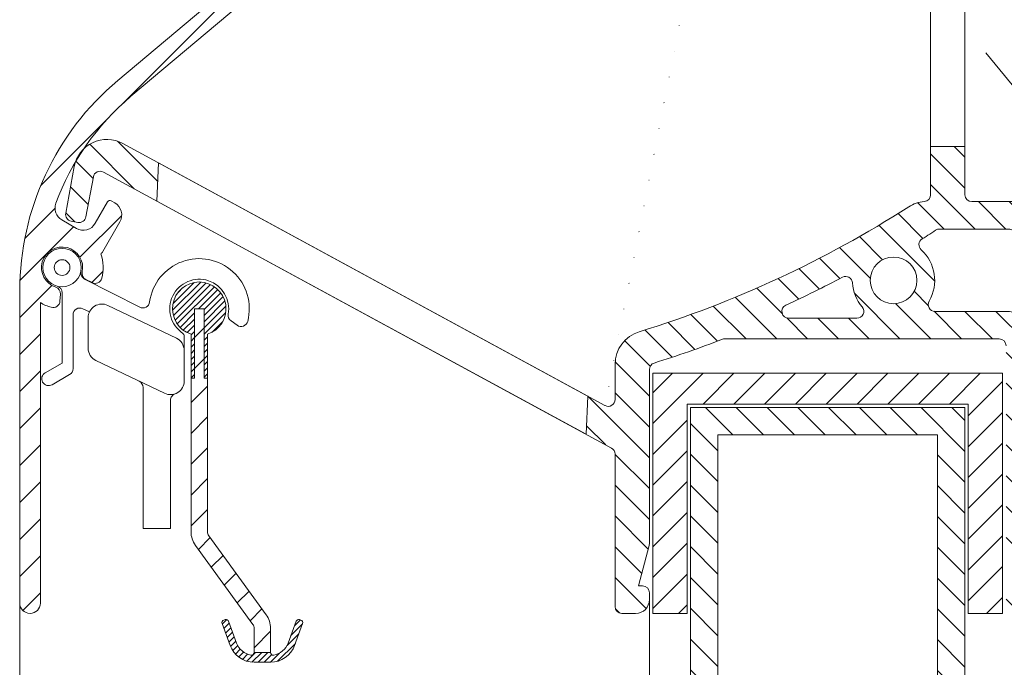
# Model space of a CAD drawing. Units: millimetres. Extents: x 825 to 1666, y 486 to 1774.
# Drawn here: x 998 to 1070, y 567 to 615 of the extents above; entities that cross this region are included whole.
import ezdxf

# ---------------------------------------------------------------- set-up
doc = ezdxf.new("R2010")
doc.units = ezdxf.units.MM
doc.header["$LTSCALE"] = 0.2
doc.layers.get('Defpoints').update_dxf_attribs({"lineweight": 9})
for name, color, linetype, lineweight in [('Aluminium', 250, 'Continuous', 9), ('Bemating', 250, 'Continuous', 9), ('KS-profiel', 252, 'Continuous', 9), ('KS-Stuk', 252, 'Continuous', 9), ('Rubber', 250, 'Continuous', 9)]:
    doc.layers.add(name, color=color, linetype=linetype, lineweight=lineweight)
doc.styles.get("Standard").update_dxf_attribs({"font": 'arial.ttf'})
doc.dimstyles.new('schaal 1-5', dxfattribs={"dimtxt": 5, "dimasz": 5, "dimexe": 1, "dimexo": 0, "dimgap": 1, "dimtad": 1, "dimdec": 0, "dimdsep": 46, "dimtxsty": 'Standard', "dimcen": 0, "dimclrt": 256, "dimadec": 1, "dimazin": 0, "dimtfac": 1, "dimtdec": 0, "dimtofl": 0, "dimtmove": 1, "dimatfit": 3, "dimfxl": 1, "dimtolj": 1, "dimtzin": 0, "dimlwd": -1, "dimlwe": -1, "dimarcsym": 0})
pattern_1 = [(45, (0, 0), (-0.2245064030267288, 0.2245064030267289), [])]

# ---------------------------------------------------------------- blocks, each defined once
blk = doc.blocks.new('*D37')
at = {"layer": 'Bemating', "color": 0, "transparency": 16777216}
for p, q in [((1044.395029764393, 572.8105720422511), (1044.395029764393, 555.5136346678937)), ((998.4950297643929, 572.0605720422518), (998.4950297643929, 555.5136346678937)), ((1039.395029764393, 556.5136346678937), (1003.495029764393, 556.5136346678937))]:
    blk.add_line(p, q, dxfattribs=at)
for points in [[(1003.495029764393, 557.3469680012271), (1003.495029764393, 555.6803013345603), (998.4950297643929, 556.5136346678937)], [(1039.395029764393, 557.3469680012271), (1039.395029764393, 555.6803013345603), (1044.395029764393, 556.5136346678937)]]:
    blk.add_solid(points, dxfattribs=at)
at = {"layer": 'Defpoints', "color": 0, "transparency": 16777216}
for p in [(1044.395029764393, 572.8105720422511), (998.4950297643929, 572.0605720422518), (998.4950297643929, 556.5136346678937)]:
    blk.add_point(p, dxfattribs=at)
at = {"layer": 'Bemating', "transparency": 16777216, "insert": (1021.445029764393, 560.0664996065021), "char_height": 5, "attachment_point": 5}
blk.add_mtext('\\A1;46', dxfattribs=at)
blk = doc.blocks.new('*D46')
at = {"layer": 'Bemating', "color": 0, "transparency": 16777216}
for p, q in [((1066.895029764356, 666.3105720423317), (1112.713834303574, 666.3105720423317)), ((1111.713834303574, 661.3105720423317), (1111.713834303574, 576.3105720423565)), ((1085.145029764331, 571.3105720423565), (1112.713834303574, 571.3105720423565))]:
    blk.add_line(p, q, dxfattribs=at)
for points in [[(1110.88050097024, 661.3105720423317), (1112.547167636907, 661.3105720423317), (1111.713834303574, 666.3105720423317)], [(1110.88050097024, 576.3105720423565), (1112.547167636907, 576.3105720423565), (1111.713834303574, 571.3105720423565)]]:
    blk.add_solid(points, dxfattribs=at)
at = {"layer": 'Defpoints', "color": 0, "transparency": 16777216}
for p in [(1066.895029764356, 666.3105720423317), (1085.145029764331, 571.3105720423565), (1111.713834303574, 571.3105720423565)]:
    blk.add_point(p, dxfattribs=at)
at = {"layer": 'Bemating', "transparency": 16777216, "insert": (1108.160969364965, 618.8105720423437), "char_height": 5, "attachment_point": 5, "rotation": 90}
blk.add_mtext('\\A1;95', dxfattribs=at)
blk = doc.blocks.new('*D47')
at = {"layer": 'Bemating', "color": 0, "transparency": 16777216}
for p, q in [((1066.895029764356, 666.3105720423317), (1122.62622571615, 666.3105720423317)), ((1121.62622571615, 661.3105720423317), (1121.62622571615, 551.3105720422514)), ((1066.895029764356, 546.3105720422514), (1122.62622571615, 546.3105720422514))]:
    blk.add_line(p, q, dxfattribs=at)
for points in [[(1120.792892382817, 661.3105720423317), (1122.459559049483, 661.3105720423317), (1121.62622571615, 666.3105720423317)], [(1120.792892382817, 551.3105720422514), (1122.459559049483, 551.3105720422514), (1121.62622571615, 546.3105720422514)]]:
    blk.add_solid(points, dxfattribs=at)
at = {"layer": 'Defpoints', "color": 0, "transparency": 16777216}
for p in [(1066.895029764356, 666.3105720423317), (1066.895029764356, 546.3105720422514), (1121.62622571615, 546.3105720422514)]:
    blk.add_point(p, dxfattribs=at)
at = {"layer": 'Bemating', "transparency": 16777216, "insert": (1118.073360777542, 606.310572042291), "char_height": 5, "attachment_point": 5, "rotation": 90}
blk.add_mtext('\\A1;120', dxfattribs=at)
blk = doc.blocks.new('*D66')
at = {"layer": 'Bemating', "color": 0, "transparency": 16777216}
for p, q in [((998.4950297643929, 572.0605720422511), (998.4950297643929, 522.5867009950441)), ((1085.895029764368, 572.0605720422759), (1085.895029764368, 522.5867009950441)), ((1003.495029764393, 523.5867009950441), (1080.895029764368, 523.5867009950441))]:
    blk.add_line(p, q, dxfattribs=at)
for points in [[(1003.495029764393, 524.4200343283775), (1003.495029764393, 522.7533676617107), (998.4950297643929, 523.5867009950441)], [(1080.895029764368, 524.4200343283775), (1080.895029764368, 522.7533676617107), (1085.895029764368, 523.5867009950441)]]:
    blk.add_solid(points, dxfattribs=at)
at = {"layer": 'Defpoints', "color": 0, "transparency": 16777216}
for p in [(998.4950297643929, 572.0605720422511), (1085.895029764368, 572.0605720422759), (1085.895029764368, 523.5867009950441)]:
    blk.add_point(p, dxfattribs=at)
at = {"layer": 'Bemating', "transparency": 16777216, "insert": (1042.19502976438, 527.1395659336525), "char_height": 5, "attachment_point": 5}
blk.add_mtext('\\A1;88', dxfattribs=at)
blk = doc.blocks.new('zr_coëx')
at = {"layer": 'KS-profiel', "linetype": 'Continuous'}
h = blk.add_hatch(dxfattribs=at)
h.set_pattern_fill('ANSI31', color=256, scale=0.1, style=0)
h.set_pattern_definition(pattern_1)
edge = h.paths.add_edge_path()
edge.add_line((-0.5999999999999093, -5.049999999999955), (-0.3499999999999091, -5.049999999999955))
edge.add_line((-0.3499999999999091, -5.049999999999955), (-0.3499999999999091, 0))
edge.add_line((-0.3499999999999091, 0), (0.3500000000001364, 0))
edge.add_line((0.3500000000001364, 0), (0.3500000000001363, -5.049999999999955))
edge.add_line((0.3500000000001363, -5.049999999999955), (0.6000000000001362, -5.049999999999955))
edge.add_line((0.6000000000001362, -5.049999999999955), (0.6000000000002481, -1.855397531527867))
edge.add_arc((1.251282548889983e-11, 3.460343123151688e-12), 1.949999999999443, 287.9202131390189, 612.0797868602189)
edge.add_line((-0.599999999999909, -1.855397531519884), (-0.5999999999999093, -5.049999999999955))
h = blk.add_hatch(dxfattribs=at)
h.set_pattern_fill('ANSI31', color=256, scale=0.5, style=0)
h.set_pattern_definition([(45, (0, 0), (-1.122532015133644, 1.122532015133644), [])])
h.paths.add_polyline_path([(0.6000000000001364, -5.049999999999955), (0.3500000000001364, -5.049999999999955), (0.3500000000001364, 0), (-0.3499999999999091, 0), (-0.3499999999999091, -5.049999999999955), (-0.599999999999909, -5.049999999999955), (-0.5999999999998635, -16.24258833414001, 0.158384440324325), (-0.2753288904380983, -17.24182326303608), (3.904508497187209, -22.99487587387347, -0.1583844403247673), (4, -23.28876850002007), (4, -25.03275149631986), (5.200000000000045, -25.03275149631986), (5.2, -23.28876850002007, 0.1583844403247374), (4.875328890436627, -22.28953357112179), (0.6954915028127395, -16.53648096028635, -0.1583844403246034), (0.6000000000001364, -16.24258833414001)])
h = blk.add_hatch(dxfattribs=at)
h.set_pattern_fill('ANSI31', color=256, scale=0.1, style=0)
h.set_pattern_definition(pattern_1)
edge = h.paths.add_edge_path()
edge.add_arc((4, -23.88185487755982), 1.86814512244, 200, 270)
edge.add_line((4, -25.75), (5.200000000000045, -25.75))
edge.add_arc((5.200000000000045, -23.88185487755982), 1.86814512244, 270, 340)
edge.add_line((6.95548218611998, -24.52079814009994), (7.531595971340039, -22.93793852416002))
edge.add_arc((7.343657447180021, -22.86953449549992), 0.2, 340, 430)
edge.add_line((7.412061475860128, -22.6815959713399), (7.318092213780119, -22.64739395699985))
edge.add_arc((7.249688185100013, -22.83533248115987), 0.2, 70, 160)
edge.add_line((7.061749660960004, -22.7669284525), (6.485635875719936, -24.34978806841991))
edge.add_arc((5.200000000000045, -23.88185487755982), 1.36814512244, 279.8582717325, 340)
edge.add_arc((5.400000000000091, -25.03275149631986), 0.2, 180, 279.8582717325)
edge.add_line((5.200000000000045, -25.03275149631986), (4, -25.03275149631986))
edge.add_arc((3.800000000000182, -25.03275149631986), 0.2, 260.1417282675, 360)
edge.add_arc((4, -23.88185487755982), 1.36814512244, 200, 260.1417282675)
edge.add_line((2.71436412428011, -24.34978806841991), (2.13825033906005, -22.7669284525))
edge.add_arc((1.950311814900033, -22.83533248115987), 0.2, 20, 110)
edge.add_line((1.881907786239935, -22.64739395700008), (1.787938524159927, -22.68159597134013))
edge.add_arc((1.856342552840033, -22.86953449549992), 0.2, 110, 200)
edge.add_line((1.668404028680015, -22.93793852416002), (2.244517813900075, -24.52079814009994))
for p, q in [((-0.3499999999999091, -5.049999999999955), (-0.3499999999999091, 0)), ((-0.3499999999999091, 0), (0.3500000000001364, 0)), ((-0.3499999999999091, -5.049999999999955), (-0.3499999999999091, 0)), ((-0.3499999999999091, 0), (0.3500000000001364, 0)), ((0.3500000000001364, 0), (0.3500000000001364, -5.049999999999955)), ((0.3500000000001364, 0), (0.3500000000001364, -5.049999999999955)), ((-0.599999999999909, -1.855397531519884), (-0.599999999999909, -5.049999999999955)), ((-0.599999999999909, -1.855397531519884), (-0.599999999999909, -16.24258833414001)), ((0.6000000000001364, -5.049999999999955), (0.6000000000001364, -1.855397531519884)), ((0.6000000000001364, -16.24258833414001), (0.6000000000001364, -1.855397531519884)), ((-0.599999999999909, -5.049999999999955), (-0.3499999999999091, -5.049999999999955)), ((-0.599999999999909, -5.049999999999955), (-0.3499999999999091, -5.049999999999955)), ((0.3500000000001364, -5.049999999999955), (0.6000000000001364, -5.049999999999955)), ((0.3500000000001364, -5.049999999999955), (0.6000000000001364, -5.049999999999955)), ((4.87532889043996, -22.28953357112005), (0.6954915028200048, -16.53648096029997)), ((-0.2753288904200417, -17.24182326304003), (3.90450849720014, -22.99487587387989)), ((1.668404028680015, -22.93793852416002), (2.244517813900075, -24.52079814009994)), ((1.668404028680015, -22.93793852416002), (2.244517813900075, -24.52079814009994)), ((1.881907786239935, -22.64739395700008), (1.787938524160154, -22.6815959713399)), ((1.881907786239935, -22.64739395700008), (1.787938524160154, -22.6815959713399)), ((2.71436412428011, -24.34978806841991), (2.13825033906005, -22.7669284525)), ((2.71436412428011, -24.34978806841991), (2.13825033906005, -22.7669284525)), ((7.061749660960004, -22.7669284525), (6.485635875720163, -24.34978806841991)), ((7.061749660960004, -22.7669284525), (6.485635875720163, -24.34978806841991)), ((6.95548218611998, -24.52079814009994), (7.531595971340039, -22.93793852416002)), ((6.95548218611998, -24.52079814009994), (7.531595971340039, -22.93793852416002)), ((7.412061475860128, -22.6815959713399), (7.318092213780119, -22.64739395700008)), ((7.412061475860128, -22.6815959713399), (7.318092213780119, -22.64739395700008)), ((4, -23.28876850002007), (4, -25.03275149631986)), ((5.200000000000045, -25.03275149631986), (5.200000000000045, -23.28876850002007)), ((5.200000000000045, -25.03275149631986), (4, -25.03275149631986)), ((5.200000000000045, -25.03275149631986), (4, -25.03275149631986)), ((4, -25.75), (5.200000000000045, -25.75)), ((4, -25.75), (5.200000000000045, -25.75))]:
    blk.add_line(p, q, dxfattribs=at)
for centre, radius, start, end in [((0, 0), 1.95, 287.9202131393961, 252.0797868606039), ((0, 0), 1.95, 287.9202131393961, 252.0797868606039), ((1.100000000000136, -16.24258833414001), 1.7, 180, 216.0000000000119), ((1.100000000000136, -16.24258833414001), 0.5, 180, 216.0000000000119), ((1.856342552840033, -22.86953449549992), 0.2, 109.999999999977, 199.9999999999892), ((1.856342552840033, -22.86953449549992), 0.2, 109.999999999977, 199.9999999999892), ((1.950311814900033, -22.83533248115987), 0.2, 19.99999999998924, 109.999999999977), ((1.950311814900033, -22.83533248115987), 0.2, 19.99999999998924, 109.999999999977), ((3.5, -23.28876850002007), 1.7, 0, 36.00000000001188), ((7.249688185100013, -22.83533248115987), 0.2, 70.000000000023, 160.0000000000108), ((7.249688185100013, -22.83533248115987), 0.2, 70.000000000023, 160.0000000000108), ((7.343657447180021, -22.86953449549992), 0.2, 340.0000000000108, 70.000000000023), ((7.343657447180021, -22.86953449549992), 0.2, 340.0000000000108, 70.000000000023), ((3.5, -23.28876850002007), 0.5, 0, 36.00000000001188), ((4, -23.88185487755982), 1.36814512244, 199.9999999999892, 260.1417282675038), ((4, -23.88185487755982), 1.36814512244, 199.9999999999892, 260.1417282675038), ((5.200000000000045, -23.88185487755982), 1.36814512244, 279.8582717324961, 340.0000000000108), ((5.200000000000045, -23.88185487755982), 1.36814512244, 279.8582717324961, 340.0000000000108), ((4, -23.88185487755982), 1.86814512244, 199.9999999999892, 270), ((4, -23.88185487755982), 1.86814512244, 199.9999999999892, 270), ((3.800000000000182, -25.03275149631986), 0.2, 260.1417282675038, 0), ((3.800000000000182, -25.03275149631986), 0.2, 260.1417282675038, 0), ((5.200000000000045, -23.88185487755982), 1.86814512244, 270, 340.0000000000108), ((5.200000000000045, -23.88185487755982), 1.86814512244, 270, 340.0000000000108), ((5.400000000000091, -25.03275149631986), 0.2, 180, 279.8582717324961), ((5.400000000000091, -25.03275149631986), 0.2, 180, 279.8582717324961)]:
    blk.add_arc(centre, radius, start, end, dxfattribs=at)

msp = doc.modelspace()

# ---------------------------------------------------------------- hatches: boundary and pattern name
at = {"layer": 'Aluminium'}
h = msp.add_hatch(dxfattribs=at)
h.set_pattern_fill('ANSI31', color=256, scale=0.6, style=0)
h.set_pattern_definition([(45, (998.4950297643929, 571.3105720422511), (-1.347038418160373, 1.347038418160373), [])])
edge = h.paths.add_edge_path()
edge.add_arc((1018.49502976452, 594.8105720421879), 18.50000000014005, 129.9999999996451, 159.8490571065944, ccw=False)
edge.add_line((1006.603458985317, 608.98239424007), (1042.095533566556, 638.7637809308751))
edge.add_arc((1042.224091088493, 638.6105720422511), 0.1999999999999462, 89.99999999986971, 129.9999999998809, ccw=False)
edge.add_line((1042.224091088493, 638.810572042251), (1053.123531165493, 638.8105720422511))
edge.add_arc((1053.123531165502, 638.3105720422402), 0.5000000000109139, -6.524978843063877, 90.00000000101608, ccw=False)
edge.add_arc((1057.495029764359, 637.8105720422765), 3.899999999963, 173.4750211562101, 202.5434806650104)
edge.add_arc((1054.354827655993, 636.5070649581962), 0.5000000000176288, 202.5434806694449, 301.0000000047434)
edge.add_line((1054.612346693493, 636.0784813078513), (1055.195008541466, 636.4285798665405))
edge.add_arc((1055.040497119031, 636.6857300566924), 0.2999999999297878, 300.9999999994872, 384.6206297910657)
edge.add_arc((1057.495029764405, 637.8105720422665), 2.400000000017305, -50.275086844888506, 204.6206297918113, ccw=False)
edge.add_arc((1059.220605987316, 635.7339433565218), 0.2999999998963356, 129.724913152195, 174.9999999972952)
edge.add_line((1058.921747577993, 635.7600900793511), (1058.855891323247, 635.007349643425))
edge.add_arc((1059.353988672296, 634.963771772004), 0.5000000000069768, 174.999999994643, 303.1445130958712)
edge.add_arc((1057.495029764386, 637.8105720422519), 3.900000000004295, 303.144513101284, 497.0141139198868)
edge.add_arc((1054.276334376493, 640.810572042251), 0.4999999999998622, 270, 317.01411391980787, ccw=False)
edge.add_line((1054.276334376493, 640.3105720422511), (1044.488422914393, 640.3105720422511))
edge.add_arc((1044.488422914425, 640.5105720422824), 0.2000000000313094, 129.9999999906555, 269.9999999906853, ccw=False)
edge.add_line((1044.359865392493, 640.6637809309511), (1045.422905861258, 641.5557777961615))
edge.add_arc((1038.995029764393, 649.2162222273512), 10, 310.0000000000006, 360)
edge.add_line((1048.995029764393, 649.2162222273512), (1048.995029764393, 658.2105720422828))
edge.add_arc((1049.195029764393, 658.2105720422827), 0.2000000000000455, 90, 179.9999999999674, ccw=False)
edge.add_line((1049.195029764393, 658.4105720422826), (1049.687055020093, 658.4105720422828))
edge.add_arc((1049.687055020093, 658.2105720422829), 0.1999999999998181, 49.99999999991462, 89.99999999993491, ccw=False)
edge.add_line((1049.81561254203, 658.3637809309064), (1052.502644932693, 655.8573631535826))
edge.add_arc((1052.631202454566, 656.0105720422222), 0.1999999999709546, 230.0000000169588, 310.0000000169771)
edge.add_line((1052.75975997653, 655.8573631536588), (1054.530604983793, 657.5110984722826))
edge.add_arc((1053.24502976434, 659.0431873585227), 2.000000000053014, 310.0000000017142, 360.0000000017164)
edge.add_line((1055.245029764393, 659.0431873585826), (1055.245029764393, 659.4105720422826))
edge.add_arc((1054.745029764393, 659.4105720422826), 0.5, 0, 90)
edge.add_line((1054.745029764393, 659.9105720422826), (1054.245029764393, 659.9105720422826))
edge.add_arc((1054.245029764393, 659.4105720422826), 0.5, 90, 180)
edge.add_line((1053.745029764393, 659.4105720422826), (1053.745029764393, 658.9032950610826))
edge.add_arc((1053.545029764393, 658.9032950610826), 0.2000000000000455, -49.99999999997749, 0, ccw=False)
edge.add_line((1053.67358728633, 658.7500861724589), (1052.759759976493, 657.8154740875824))
edge.add_arc((1052.63120245462, 657.9686829762222), 0.1999999999711288, 229.999999982994, 309.9999999829994, ccw=False)
edge.add_line((1052.502644932656, 657.8154740876587), (1050.445213106093, 659.7935942637826))
edge.add_arc((1050.123819301189, 659.4105720423123), 0.4999999999704534, 49.99999998812465, 89.99999998811887)
edge.add_line((1050.123819301293, 659.9105720422826), (1049.195029764393, 659.9105720422826))
edge.add_arc((1049.195029764393, 660.1105720422825), 0.1999999999998181, 179.9999999999349, 270, ccw=False)
edge.add_line((1048.995029764393, 660.1105720422827), (1048.995029764393, 665.8105720422511))
edge.add_arc((1048.495029764393, 665.8105720422511), 0.5, 0, 90)
edge.add_line((1048.495029764393, 666.3105720422511), (1047.995029764393, 666.3105720422511))
edge.add_arc((1047.995029764393, 665.8105720422511), 0.5, 90, 180)
edge.add_line((1047.495029764393, 665.8105720422511), (1047.495029764393, 649.2162222273512))
edge.add_arc((1038.995029764387, 649.2162222273951), 8.500000000005684, 309.9999999997049, 359.9999999997042, ccw=False)
edge.add_line((1044.458724446693, 642.7048444608513), (1005.639277570662, 610.1314609046308))
edge.add_arc((1018.495029764393, 594.8105720422511), 20.00000000000004, 129.9999999999997, 180)
edge.add_line((998.4950297643929, 594.8105720422511), (998.4950297643929, 572.0605720422511))
edge.add_arc((999.2450297643929, 572.0605720422511), 0.75, 180, 360)
edge.add_line((999.9950297643929, 572.0605720422511), (999.9950297644402, 593.953992217608))
edge.add_arc((1001.579337417392, 596.5015340249317), 2.999999999877369, 238.1226587328649, 254.8173186307647)
edge.add_arc((1000.924593732685, 594.0887947711182), 0.4999999999659707, 254.8173186276154, 356.3542776604083)
edge.add_line((1001.423581884393, 594.0570013060512), (1001.456201856835, 594.5689612232829))
edge.add_arc((1000.957213705098, 594.6007546883794), 0.4999999999967155, 356.3542776572384, 431.8767654713391)
edge.add_arc((1001.579337417566, 596.5015340249744), 1.500000000013713, -12.168210152416691, 251.8767654758384, ccw=False)
edge.add_arc((1003.534403407055, 596.0799691110146), 0.4999999999706704, 167.8317898414905, 243.3542776554981)
edge.add_line((1003.310167164493, 595.6330707920513), (1003.768683114557, 595.4030052728422))
edge.add_arc((1003.99291935709, 595.8499035918506), 0.4999999999981982, 243.3542776607519, 344.8912366935811)
edge.add_arc((1001.579337417593, 596.5015340248843), 2.99999999998293, 344.8912366945353, 379.3435924567343)
edge.add_arc((1003.678042466302, 598.1765974461193), 1.0000000000401, 317.049496299612, 329.9999999968135)
edge.add_line((1004.544067870093, 597.6765974460511), (1005.794067870077, 599.8416609555513))
edge.add_arc((1004.928042466285, 600.341660955559), 1.000000000010389, 329.9999999998397, 419.9999999998486)
edge.add_line((1005.428042466293, 601.2076863593511), (1005.168234845193, 601.357686359308))
edge.add_arc((1005.068234845171, 601.1844812785296), 0.2000000000295127, 59.99999999769085, 149.9999999976626)
edge.add_line((1004.895029764393, 601.2844812785514), (1003.995029764428, 599.7256355517595))
edge.add_arc((1003.129004360638, 600.2256355517495), 1.000000000000003, 240.000000000119, 330.000000000662, ccw=False)
edge.add_line((1002.62900436064, 599.3596101479641), (1001.566234062643, 599.9732008655967))
edge.add_arc((1002.066234062643, 600.8392262693774), 0.9999999999967345, 159.8490571063764, 239.999999999892, ccw=False)
at = {"layer": 'KS-profiel'}
h = msp.add_hatch(dxfattribs=at)
h.set_pattern_fill('ANSI31', color=256, scale=0.5, angle=90, style=0)
h.set_pattern_definition([(135, (1001.841258257839, 571.3105720422511), (-1.122532015133644, -1.122532015133644), [])])
edge = h.paths.add_edge_path(flags=16)
edge.add_arc((1057.163698613398, 653.3226267533296), 0.500000000002296, 95.13808089705338, 187.0027965418683, ccw=False)
edge.add_arc((1056.895029764393, 656.3105720422511), 2.499999999999993, 275.1380808995993, 360)
edge.add_line((1059.395029764393, 656.3105720422511), (1059.395029764393, 661.1034652610513))
edge.add_arc((1058.895029764388, 661.1034652610626), 0.5000000000045475, 359.9999999986973, 404.9999999987103)
edge.add_line((1059.248583154993, 661.4570186516512), (1057.748583155, 662.9570186516578))
edge.add_arc((1058.102136545593, 663.3105720422511), 0.5000000000000844, 90.00000000002609, 225, ccw=False)
edge.add_line((1058.102136545593, 663.8105720422511), (1064.395029764393, 663.8105720422511))
edge.add_arc((1064.395029764393, 663.3105720422511), 0.5, 0, 90, ccw=False)
edge.add_line((1064.895029764393, 663.3105720422511), (1064.895029764393, 649.8105720422511))
edge.add_arc((1064.395029764393, 649.8105720422511), 0.5, -90, 0, ccw=False)
edge.add_line((1064.395029764393, 649.3105720422511), (1055.934417455743, 649.3105720422511))
edge.add_arc((1055.934417455738, 649.8105720422533), 0.50000000000216, 134.4153085977532, 270.0000000005472, ccw=False)
edge.add_arc((1052.995029764362, 652.8105720422308), 3.700000000007075, 314.4153085977608, 367.0027965449625)
h.paths.add_polyline_path([(1064.895029764393, 641.3105720422511), (1067.395029764393, 641.3105720422511), (1067.395029764393, 605.3105720422511), (1064.895029764393, 605.3105720422511)], flags=17)
edge = h.paths.add_edge_path(flags=16)
edge.add_arc((1062.195029764395, 595.5723830568887), 1.7, 0, 360)
h.paths.add_polyline_path([(1039.782776282013, 584.3539468319561), (1008.494020286157, 601.3423552345055), (1008.61534782372, 604.1212127094182), (1039.904103819577, 587.132804306879)], flags=17)
edge = h.paths.add_edge_path(flags=16)
edge.add_arc((1064.547489428422, 598.1638948799474), 0.5000000000187654, 122.3209720857669, 227.7682240454045)
edge.add_arc((1062.195029764399, 595.5723830568463), 2.999999999999498, -30.223512394954014, 47.76822404294802, ccw=False)
edge.add_arc((1065.219268833793, 593.8105720422512), 0.5000000000000067, 149.7764876048909, 270)
edge.add_line((1065.219268833793, 593.3105720422511), (1070.395029764393, 593.3105720422511))
edge.add_arc((1070.395029764393, 590.8105720422511), 2.5, 0, 90, ccw=False)
edge.add_line((1072.895029764393, 590.8105720422511), (1072.895029764393, 587.8105720422511))
edge.add_arc((1073.395029764393, 587.8105720422511), 0.5, 180, 270)
edge.add_line((1073.395029764393, 587.3105720422511), (1081.895029764393, 587.3105720422511))
edge.add_arc((1081.895029764393, 587.8105720422511), 0.5, 270, 360)
edge.add_line((1082.395029764393, 587.8105720422511), (1082.395029764393, 590.906456419151))
edge.add_arc((1081.895029764375, 590.9064564191292), 0.5000000000181899, 2.50128997916172e-09, 55.00000000249712)
edge.add_line((1082.181817982543, 591.3160324413011), (1070.893571010369, 599.2201480643955))
edge.add_arc((1070.606782792193, 598.8105720422509), 0.5000000000002852, 54.99999999997809, 89.99999999997395)
edge.add_line((1070.606782792193, 599.3105720422511), (1065.404441266319, 599.3105720422698))
edge.add_arc((1020.170567798444, 668.3043883672999), 82.49999999999851, 302.32097208330015, 303.24973594410017, ccw=False)
edge = h.paths.add_edge_path(flags=16)
edge.add_arc((1054.553376191743, 593.3105720422512), 0.5000000000001169, 114.6302838747107, 269.9999999999739)
edge.add_line((1054.553376191743, 592.8105720422511), (1059.524035392593, 592.8105720422511))
edge.add_arc((1059.52403539259, 593.3105720422484), 0.4999999999972715, 270.0000000003387, 400.2580884249401)
edge.add_arc((1062.19502976437, 595.5723830568877), 3.00000000000599, 183.5589286555196, 220.2580884254198, ccw=False)
edge.add_arc((1058.701779576834, 595.3551202497245), 0.5000000000078412, 3.558928651977016, 117.8426508534751)
edge.add_arc((1020.170567798144, 668.3043883665162), 81.99999999944563, 294.6302838751403, 297.8426508566413, ccw=False)
edge = h.paths.add_edge_path()
edge.add_arc((1041.395029764393, 586.8922441579513), 0.4999999999999719, 244.0000000000037, 359.999999999987)
edge.add_line((1041.895029764393, 586.8922441579512), (1041.895029764393, 589.4410544125012))
edge.add_arc((1044.395029764422, 589.4410544125182), 2.500000000029104, 107.07539487878711, 180.0000000003882, ccw=False)
edge.add_arc((1020.170567798632, 668.3043883672386), 79.99999999988488, 287.0753948782844, 302.6248747684829)
edge.add_arc((1064.649327569645, 598.8213693682508), 2.500000000001142, 94.86256536142571, 122.62487476862489, ccw=False)
edge.add_arc((1064.395029764393, 601.810572042251), 0.4999999999998247, 274.8625653613983, 360.000000000013)
edge.add_line((1064.895029764393, 601.8105720422511), (1064.895029764393, 605.3105720422511))
edge.add_line((1064.895029764393, 605.3105720422511), (1064.895029764393, 641.3105720422511))
edge.add_line((1064.895029764393, 641.3105720422511), (1064.895029764393, 646.8105720422511))
edge.add_arc((1064.395029764393, 646.8105720422511), 0.5, 0, 90)
edge.add_line((1064.395029764393, 647.3105720422511), (1056.081179569943, 647.310572042251))
edge.add_arc((1056.081179569943, 650.3105720422512), 3.000000000000227, 230.1944289077006, 270, ccw=False)
edge.add_line((1054.160626370948, 648.0059082034602), (1050.074476565393, 651.4110330414012))
edge.add_arc((1051.9950297644, 653.7156968801913), 3.000000000007242, 179.9999999998111, 230.1944289075093, ccw=False)
edge.add_line((1048.995029764393, 653.7156968802012), (1048.995029764393, 654.8105720422511))
edge.add_arc((1049.995029764393, 654.8105720422511), 1, 90, 180, ccw=False)
edge.add_line((1049.995029764393, 655.8105720422511), (1056.895029764393, 655.8105720422511))
edge.add_arc((1056.895029764393, 656.3105720422511), 0.5, 270, 360)
edge.add_line((1057.395029764393, 656.3105720422511), (1057.395029764393, 660.2750381363012))
edge.add_arc((1056.895029764393, 660.2750381363012), 0.4999999999997726, 0, 45)
edge.add_line((1057.248583154986, 660.6285915268943), (1054.213049249043, 663.6641254328513))
edge.add_arc((1053.859495858455, 663.3105720422462), 0.5000000000048274, 45.00000000135415, 90.00000000135485)
edge.add_line((1053.859495858443, 663.8105720422511), (1050.395029764393, 663.8105720422511))
edge.add_arc((1050.395029764393, 663.3105720422511), 0.5, 90, 180)
edge.add_line((1049.895029764393, 663.3105720422511), (1049.895029764393, 662.2530661174512))
edge.add_arc((1050.395029764393, 662.2530661174511), 0.5000000000002274, 179.999999999987, 239.0338721996735)
edge.add_line((1050.137764142611, 661.8243303015354), (1053.397936013093, 659.8680436741013))
edge.add_arc((1053.295029764369, 659.6965493477115), 0.2000000000255064, -30.966127799384424, 59.033872200570784, ccw=False)
edge.add_line((1053.466524090759, 659.5936430989882), (1053.054899095893, 658.9076657935511))
edge.add_arc((1052.883404769528, 659.0105720422495), 0.1999999999910351, 239.0338722029387, 329.0338722030392, ccw=False)
edge.add_line((1052.78049852083, 658.839077715885), (1049.577592272093, 660.7610017469513))
edge.add_arc((1050.195029764384, 661.7899677051304), 1.199999999990726, 179.9999999990066, 239.0338721987059, ccw=False)
edge.add_line((1048.995029764393, 661.7899677051512), (1048.995029764393, 665.8105720422511))
edge.add_arc((1049.495029764393, 665.8105720422511), 0.5, 90, 180, ccw=False)
edge.add_line((1049.495029764393, 666.3105720422511), (1066.895029764393, 666.3105720422511))
edge.add_arc((1066.895029764393, 665.8105720422511), 0.5, 0, 90, ccw=False)
edge.add_line((1067.395029764393, 665.8105720422511), (1067.395029764393, 647.8105720422511))
edge.add_arc((1067.895029764393, 647.8105720422511), 0.5, 180, 270)
edge.add_line((1067.895029764393, 647.3105720422511), (1076.852392677843, 647.3105720422511))
edge.add_arc((1076.852392677843, 645.3105720422514), 1.999999999999773, 19.999999999999773, 90, ccw=False)
edge.add_line((1078.731777919415, 645.9946123289026), (1078.985490833193, 645.297541827251))
edge.add_arc((1080.39502976438, 645.8105720422496), 1.500000000011259, 200.0000000002536, 336.4218215220541)
edge.add_arc((1082.228060042359, 645.0105720422761), 0.4999999999750442, 90.00000000184991, 156.4218215236573, ccw=False)
edge.add_line((1082.228060042343, 645.5105720422512), (1083.286396223343, 645.5105720422509))
edge.add_arc((1083.286396223344, 645.010572042251), 0.4999999999998863, -15.466009953400373, 90.00000000005213, ccw=False)
edge.add_arc((1080.395029764388, 645.8105720422491), 3.499999999994626, 199.9999999999928, 344.5339900465927, ccw=False)
edge.add_line((1077.106105591642, 644.6135015406114), (1076.972135219143, 644.9815821139011))
edge.add_arc((1076.502288908737, 644.8105720422396), 0.5000000000115469, 19.99999999935554, 89.99999999934863)
edge.add_line((1076.502288908743, 645.3105720422511), (1067.895029764393, 645.3105720422511))
edge.add_arc((1067.895029764393, 644.8105720422511), 0.5, 90, 180)
edge.add_line((1067.395029764393, 644.8105720422511), (1067.395029764393, 641.3105720422511))
edge.add_line((1067.395029764393, 641.3105720422511), (1067.395029764393, 605.3105720422511))
edge.add_line((1067.395029764393, 605.3105720422511), (1067.395029764393, 601.8105720422511))
edge.add_arc((1067.895029764393, 601.8105720422511), 0.5, 180, 270)
edge.add_line((1067.895029764393, 601.3105720422511), (1071.237380369943, 601.3105720422511))
edge.add_arc((1071.237380369964, 600.8105720422152), 0.500000000035925, 55.00000000242062, 90.00000000242312, ccw=False)
edge.add_line((1071.524168588143, 601.2201480644012), (1083.968606200744, 592.5064590392901))
edge.add_arc((1083.395029764393, 591.6873069950008), 1.000000000000272, 1.9610979506978765e-11, 55.00000000001393, ccw=False)
edge.add_line((1084.395029764393, 591.6873069950011), (1084.395029764393, 585.3105720422511))
edge.add_arc((1083.39502976438, 585.3105720422511), 1.000000000012506, -180, 0, ccw=False)
edge.add_line((1082.395029764368, 585.3105720422511), (1073.395029764393, 585.3105720422511))
edge.add_arc((1073.395029764393, 584.8105720422511), 0.5, 90, 180)
edge.add_line((1072.895029764393, 584.8105720422511), (1072.895029764393, 571.8105720422511))
edge.add_arc((1072.395029764393, 571.8105720422511), 0.5, -90, 0, ccw=False)
edge.add_line((1072.395029764393, 571.3105720422511), (1071.395029764393, 571.3105720422511))
edge.add_arc((1071.395029764393, 572.3105720422511), 1, 180, 270, ccw=False)
edge.add_line((1070.395029764393, 572.3105720422511), (1070.395029764393, 572.8105720422511))
edge.add_arc((1070.895029764393, 572.8105720422511), 0.5, 90, 180, ccw=False)
edge.add_line((1070.895029764393, 573.3105720422511), (1071.198877341693, 573.3105720422511))
edge.add_line((1071.198877341693, 573.3105720422511), (1070.412066851248, 576.2469887684999))
edge.add_arc((1070.895029764393, 576.3763982910511), 0.4999999999997809, 180, 195.0000000000012, ccw=False)
edge.add_line((1070.395029764393, 576.3763982910511), (1070.395029764393, 590.8105720422511))
edge.add_arc((1069.895029764393, 590.8105720422511), 0.5, 0, 90)
edge.add_line((1069.895029764393, 591.3105720422511), (1049.897801631843, 591.3105720422511))
edge.add_arc((1049.89780163172, 590.8105720423486), 0.4999999999025704, 89.99999998587813, 110.9872040999797)
edge.add_arc((1020.170567798297, 668.304388366171), 82.49999999899684, 287.3306205553764, 290.98720411447584, ccw=False)
edge.add_arc((1044.895029764393, 589.0724441749511), 0.5000000000000779, 107.3306205550018, 179.999999999987)
edge.add_line((1044.395029764393, 589.0724441749512), (1044.395029764393, 576.3763982910511))
edge.add_arc((1043.895029764401, 576.376398291031), 0.4999999999918145, -14.999999997697103, 2.305910129507538e-09, ccw=False)
edge.add_line((1044.377992677543, 576.2469887685013), (1043.591182187093, 573.3105720422511))
edge.add_line((1043.591182187093, 573.3105720422511), (1043.895029764393, 573.3105720422511))
edge.add_arc((1043.895029764393, 572.8105720422511), 0.5, 0, 90, ccw=False)
edge.add_line((1044.395029764393, 572.8105720422511), (1044.395029764393, 572.3105720422511))
edge.add_arc((1043.395029764393, 572.3105720422511), 1, -90, 0, ccw=False)
edge.add_line((1043.395029764393, 571.3105720422511), (1042.395029764393, 571.3105720422511))
edge.add_arc((1042.395029764393, 571.8105720422511), 0.5, 180, 270, ccw=False)
edge.add_line((1041.895029764393, 571.8105720422511), (1041.895029764393, 582.9096180238471))
edge.add_arc((1041.395029764393, 582.9096180238471), 0.4999999999997726, 0, 61.4999999999965)
edge.add_line((1041.633609144523, 583.3490265801779), (1004.58797983723, 603.4631621592713))
edge.add_arc((1004.349400457121, 603.023753602932), 0.4999999999972869, 61.50000000258076, 169.5000000025675)
edge.add_line((1003.857773003338, 603.1148713656555), (1003.316140619194, 600.1924845349342))
edge.add_arc((1002.824513165388, 600.2836022976767), 0.5000000000235352, 259.5000000009231, 349.5000000009231, ccw=False)
edge.add_line((1002.733395402645, 599.7919748438701), (1002.241767948854, 599.8830926066154))
edge.add_arc((1002.33288571162, 600.3747200603964), 0.5000000000027969, 169.4999999976989, 259.4999999976605, ccw=False)
edge.add_line((1001.841258257839, 600.4658378231627), (1002.469693326181, 603.8565700274414))
edge.add_arc((1004.847070219817, 603.4159492645518), 2.417864254063993, 61.50000000013608, 169.5000000004447, ccw=False)
edge.add_line((1006.000775329757, 605.5408097471196), (1041.156450384263, 586.4528356016201))
edge.add_arc((1052.995029764431, 652.8105720423271), 1.699999999933611, 298.4356510853079, 384.6243183504125)
edge.add_arc((1054.08590097585, 653.3105720422412), 0.5000000000097691, 24.62431835303151, 90.00000000083378)
edge.add_line((1054.085900975843, 653.8105720422511), (1051.995029764393, 653.8105720422511))
edge.add_arc((1051.995029764393, 653.3105720422511), 0.5, 90, 180)
edge.add_line((1051.495029764393, 653.3105720422511), (1051.495029764393, 653.0648427405511))
edge.add_arc((1051.995029764393, 653.0648427405514), 0.5, 180.0000000000391, 230.1944289077298)
edge.add_line((1051.674937564561, 652.6807321007527), (1053.246335207443, 651.3712340650009))
edge.add_arc((1053.566427407283, 651.7553447048132), 0.5000000000154526, 230.1944289080501, 298.435210806158)
h = msp.add_hatch(dxfattribs=at)
h.set_pattern_fill('ANSI31', color=256, scale=0.5, angle=90, style=0)
h.set_pattern_definition([(135, (1047.395029764393, 499.8373446479984), (-1.122532015133644, -1.122532015133644), [])])
h.paths.add_polyline_path([(1049.395029764393, 548.3105720422511), (1065.395029764393, 548.3105720422511), (1065.395029764393, 584.3105720422511), (1049.395029764393, 584.3105720422511)], flags=16)
h.paths.add_polyline_path([(1047.395029764393, 546.3105720422511), (1067.395029764393, 546.3105720422511), (1067.395029764393, 586.3105720422511), (1047.395029764393, 586.3105720422511)])
at = {"layer": 'Rubber'}
h = msp.add_hatch(dxfattribs=at)
h.set_pattern_fill('ANSI31', color=256, scale=0.5)
h.set_pattern_definition([(45, (-65.36106670774916, -75.85200277330273), (-1.122532015133644, 1.122532015133644), [])])
h.paths.add_polyline_path([(1044.645029764393, 571.3105720422511), (1047.145029764393, 571.3105720422511), (1047.145029764393, 586.5605720422511), (1067.645029764393, 586.5605720422511), (1067.645029764393, 571.3105720422511), (1070.145029764393, 571.3105720422511), (1070.145029764393, 588.8105720422511), (1044.645029764393, 588.8105720422511)])

# ---------------------------------------------------------------- linework, layer by layer
at = {"layer": 'Aluminium'}
msp.add_lwpolyline([(1044.458724446693, 642.7048444608513), (1005.639277570662, 610.1314609046308, 0.2216946626429414), (998.4950297643929, 594.8105720422511), (998.4950297643929, 572.0605720422511, 0.9999999999999999), (999.9950297643929, 572.0605720422511), (999.9950297644402, 593.953992217608, 0.0729733135636983), (1000.793644995716, 593.6062469203798, 0.4744978678079588), (1001.423581884393, 594.0570013060512), (1001.456201856835, 594.5689612232829, 0.3419987131197954), (1001.112744633241, 595.0759495225134, -2.247223524576799), (1003.045636909716, 596.1853603395382, 0.341998713119342), (1003.310167164493, 595.6330707920513), (1003.768683114557, 595.4030052728422, 0.4744978678081528), (1004.475635744988, 595.7195775052339, 0.1514694591784806), (1004.40998505522, 597.4952311374366, 0.05656745304233912), (1004.544067870093, 597.6765974460511), (1005.794067870077, 599.8416609555513, 0.4142135623731403), (1005.428042466293, 601.2076863593511), (1005.168234845193, 601.357686359308, 0.4142135623729508), (1004.895029764393, 601.2844812785514), (1003.995029764428, 599.7256355517595, -0.4142135623758874), (1002.62900436064, 599.3596101479641), (1001.566234062643, 599.9732008655967, -0.3647162750964261), (1001.127445736834, 601.1837207966452, -0.1309825276414987), (1006.603458985317, 608.98239424007), (1042.095533566556, 638.7637809308751, -0.1763269807084895)], format="xyb", dxfattribs=at)
at = {"layer": 'KS-profiel'}
for points in [[(1076.502288908743, 645.3105720422511), (1067.895029764393, 645.3105720422511, 0.414213562373095), (1067.395029764393, 644.8105720422511), (1067.395029764393, 641.3105720422511), (1067.395029764393, 605.3105720422511), (1067.395029764393, 601.8105720422511, 0.414213562373095), (1067.895029764393, 601.3105720422511), (1071.237380369943, 601.3105720422511, -0.1539147210598406)], [(1041.175844190999, 586.4428471348017, 0.5543090514526737), (1041.895029764393, 586.8922441579512), (1041.895029764393, 589.4410544125012, -0.3293858435396972), (1043.660955159369, 591.8308524111701, 0.06795170396522658), (1063.301486364455, 600.9269153985238, -0.1217319380234061), (1064.437412731935, 601.3123715965846, 0.3895692510610261), (1064.895029764393, 601.8105720422511), (1064.895029764393, 605.3105720422511), (1064.895029764393, 641.3105720422511)], [(1070.395029764393, 590.8105720422511, 0.414213562373095), (1069.895029764393, 591.3105720422511), (1049.897801631843, 591.3105720422511, 0.09183078796400866), (1049.718721909982, 591.277402261127, -0.0159562095669568), (1044.74608722243, 589.5497450435797, 0.3281518400297647), (1044.395029764393, 589.0724441749512), (1044.395029764393, 576.3763982910511, -0.06554346281525109), (1044.377992677543, 576.2469887685013), (1043.591182187093, 573.3105720422511), (1043.895029764393, 573.3105720422511, -0.414213562373095), (1044.395029764393, 572.8105720422511), (1044.395029764393, 572.3105720422511, -0.414213562373095), (1043.395029764393, 571.3105720422511), (1042.395029764393, 571.3105720422511, -0.414213562373095), (1041.895029764393, 571.8105720422511), (1041.895029764393, 582.9096180238471, 0.2749765101993799), (1041.633609144523, 583.3490265801779), (1004.58797983723, 603.4631621592713, 0.5095254494943012), (1003.857773003338, 603.1148713656555), (1003.316140619194, 600.1924845349342, -0.414213562373095), (1002.733395402645, 599.7919748438701), (1002.241767948854, 599.8830926066154, -0.4142135623729278), (1001.841258257839, 600.4658378231627), (1002.469693326181, 603.8565700274414, -0.5095254494961028), (1006.000775329757, 605.5408097471196), (1041.156450384263, 586.4528356016201)], [(1064.280158575201, 598.5864279732489, 0.4955738621649555), (1064.211423762136, 597.7936789051944, -0.3540779949618677), (1064.787234681023, 594.0622593300516, 0.5786513445963628), (1065.219268833793, 593.3105720422511), (1070.395029764393, 593.3105720422511, -0.414213562373095), (1072.895029764393, 590.8105720422511), (1072.895029764393, 587.8105720422511, 0.414213562373095), (1073.395029764393, 587.3105720422511), (1081.895029764393, 587.3105720422511, 0.414213562373095), (1082.395029764393, 587.8105720422511), (1082.395029764393, 590.906456419151, 0.2446984432290321), (1082.181817982543, 591.3160324413011), (1070.893571010369, 599.2201480643955, 0.1539147210598313), (1070.606782792193, 599.3105720422511), (1065.404441266319, 599.3105720422698, -0.00405251902062386), (1064.280158575248, 598.5864279732766)]]:
    msp.add_lwpolyline(points, format="xyb", dxfattribs=at)
for points in [[(1064.895029764393, 641.3105720422511), (1067.395029764393, 641.3105720422511), (1067.395029764393, 605.3105720422511), (1064.895029764393, 605.3105720422511)], [(1039.782776282013, 584.3539468319561), (1008.494020286157, 601.3423552345055), (1008.61534782372, 604.1212127094182), (1039.904103819577, 587.132804306879)], [(1047.395029764393, 546.3105720422511), (1067.395029764393, 546.3105720422511), (1067.395029764393, 586.3105720422511), (1047.395029764393, 586.3105720422511)], [(1049.395029764393, 548.3105720422511), (1065.395029764393, 548.3105720422511), (1065.395029764393, 584.3105720422511), (1049.395029764393, 584.3105720422511)]]:
    msp.add_lwpolyline(points, close=True, dxfattribs=at)
msp.add_lwpolyline([(1054.344995534814, 593.7650800199788, 0.8052406081069966), (1054.553376191743, 592.8105720422511), (1059.524035392593, 592.8105720422511, 0.6386545679719998), (1059.90560601713, 593.6336879014777, -0.1615131494772057), (1059.200815317918, 595.3861577935788, 0.544559705401424), (1058.468257081224, 595.7972370262125, -0.01401751314770134)], format="xyb", close=True, dxfattribs=at)
msp.add_circle((1062.195029764395, 595.5723830568887), 1.7, dxfattribs=at)
at = {"layer": 'KS-Stuk', "linetype": 'Continuous'}
msp.add_line((1068.927539318332, 612.152968990516), (1084.676138985231, 592.915088997016), dxfattribs=at)
at = {"layer": 'KS-Stuk'}
msp.add_lwpolyline([(1001.579337417622, 595.1015340249802, 0.9999999999999999), (1001.579337417622, 597.9015340249802, 0.9999999999999999)], format="xyb", close=True, dxfattribs=at)
for points in [[(1002.950038502489, 596.2166155524072, 0.3382235324233003), (1003.212614425422, 595.6693378233801), (1007.240439000451, 593.6170586963868, 0.5163037141443853), (1007.962843514204, 593.9949626890626, -1.061098607147622), (1015.112097801644, 592.5838717397254, -0.5230028387238741), (1014.341369804522, 592.3000028800801), (1013.898387338322, 592.61018254228, -0.2937222189323797), (1013.693507983063, 593.1106595947649, 1.858920913996389), (1010.389975715494, 591.7104676550442, -0.2512464705789936), (1010.479337417622, 591.5438568299337), (1010.479337417622, 590.5498395962801)], [(1003.576912697022, 593.2774989365802), (1003.094761199681, 593.5076940912203, 0.551582050086776), (1002.379337417622, 593.0564817308801), (1002.379337417622, 589.1428371036801, -0.2679491924311205), (1002.129337417622, 588.7098244017801), (1000.845362821407, 587.9685213230878, -0.9999999999999999), (1000.345362821407, 588.83454672678), (1001.579337417622, 589.5469822920801), (1001.579337417622, 594.6685037469802, 0.3382016006796644), (1001.210916364991, 595.1508801359228)], [(1003.479337417622, 590.6304000318802, 0.2890069203160373), (1004.048489853506, 589.7279753077999), (1009.048489851323, 587.3408090763803, 0.5515820500867713), (1010.479337417622, 588.2432337959802), (1010.479337417622, 590.4594851398801, 0.289006920316038), (1009.910184981739, 591.3619098605604), (1004.910184981822, 593.74907609308, 0.5515820500868793), (1003.479337417622, 592.8466513723802), (1003.479337417622, 590.6304000284802)]]:
    msp.add_lwpolyline(points, format="xyb", dxfattribs=at)
msp.add_lwpolyline([(1007.479337417622, 587.7745920465801), (1007.479337417622, 577.5015340249802), (1009.479337417622, 577.5015340249802), (1009.479337417122, 586.8289933119801), (1009.485246844122, 586.9056339056801), (1009.502834150823, 586.9804623378801), (1009.531683248122, 587.0517105935802), (1009.571111365822, 587.1176955046802), (1009.620186216923, 587.1768584516802), (1009.677747737122, 587.2278022014801), (1009.742435490322, 587.2693237157802), (1009.812721527322, 587.3004427069801)], dxfattribs=at)
msp.add_circle((1001.579337417622, 596.5015340249802), 0.5740562302000001, dxfattribs=at)
msp.add_ellipse((1006.979261253587, 587.7746647675292), major_axis=(0.4512967582, -0.2154640764), ratio=0.9998129881000001, start_param=0.44535906, end_param=1.5707963268, dxfattribs=at)
at = {"layer": 'Rubber'}
msp.add_lwpolyline([(1070.145029764393, 571.3105720422511), (1070.145029764393, 588.8105720422511), (1044.645029764393, 588.8105720422511), (1044.645029764393, 571.3105720422511), (1047.145029764393, 571.3105720422511), (1047.145029764393, 586.5605720422511), (1067.645029764393, 586.5605720422511), (1067.645029764393, 571.3105720422511)], close=True, dxfattribs=at)

# ---------------------------------------------------------------- block references
at = {"layer": 'KS-profiel'}
msp.add_blockref('zr_coëx', (1011.579337417556, 593.5015340249238), dxfattribs=at)

# ---------------------------------------------------------------- dimensions: what is measured, and where the dimension line sits
at = {"layer": 'Bemating'}
for base, p2, picture, middle in [((1111.713834303574, 571.3105720423565), (1085.145029764331, 571.3105720423563), '*D46', (1108.160969364965, 618.8105720423437)), ((1121.62622571615, 546.3105720422514), (1066.895029764356, 546.3105720422511), '*D47', (1118.073360777542, 606.310572042291))]:
    dim = msp.add_linear_dim(base=base, p1=(1066.895029764356, 666.3105720423315), p2=p2, angle=90, dimstyle='schaal 1-5', dxfattribs=at)
    dim.commit()
    dim.dimension.update_dxf_attribs({"geometry": picture, "text_midpoint": middle})
dim = msp.add_linear_dim(base=(998.4950297643929, 556.5136346678937), p1=(1044.395029764393, 572.8105720422511), p2=(998.4950297643929, 572.0605720422518), dimstyle='schaal 1-5', dxfattribs=at)
dim.commit()
dim.dimension.update_dxf_attribs({"geometry": '*D37', "text_midpoint": (1021.445029764393, 560.0664996065021)})
dim = msp.add_linear_dim(base=(1085.895029764368, 523.5867009950441), p1=(998.4950297643929, 572.0605720422511), p2=(1085.895029764368, 572.0605720422759), text='88', dimstyle='schaal 1-5', dxfattribs=at)
dim.commit()
dim.dimension.update_dxf_attribs({"geometry": '*D66', "text_midpoint": (1042.19502976438, 527.1395659336525)})

doc.saveas('drawing.dxf')
